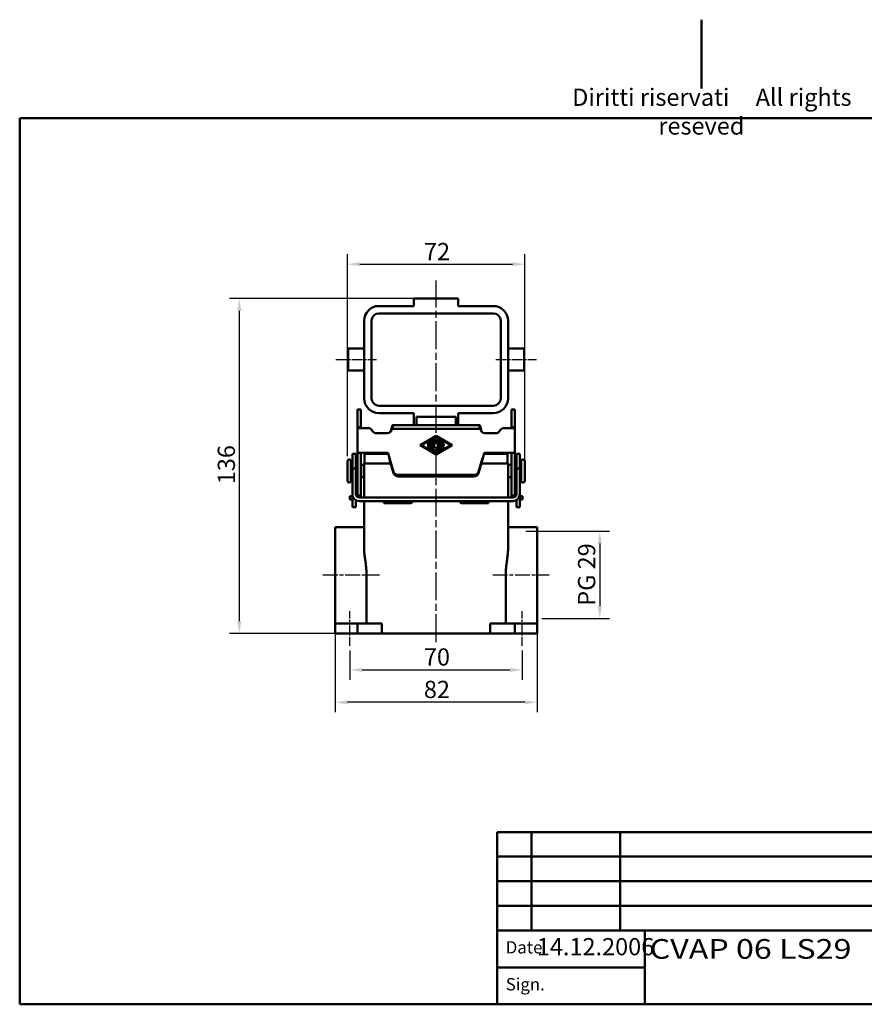
# Model space of a CAD drawing. Extents: x 10 to 287, y 10 to 210.
# Drawn here: x 10 to 182, y 10 to 210 of the extents above; entities that cross this region are included whole.
import ezdxf
from ezdxf.enums import TextEntityAlignment as Align

# ---------------------------------------------------------------- set-up
doc = ezdxf.new("R2010")
doc.units = 0
doc.linetypes.add('CHAIN', pattern=[0.7087, 0.4724, -0.0591, 0.1181, -0.0591])
doc.linetypes.add('DASH_DOT', pattern=[0.37, 0.24, -0.06, 0.01, -0.06])
for name, color, linetype, lineweight in [('Bemaßungen(TC_020513_DIN)', 7, 'Continuous', 25), ('Mittellinie(TC_020513_DIN)', 7, 'DASH_DOT', 25), ('Schraffur', 179, 'Continuous', 9), ('Sichtbare Kanten(TC_020513_DIN)', 7, 'Continuous', 50), ('Skizziergeometrie(ISO)', 7, 'Continuous', 50), ('Symbole(ISO)', 7, 'Continuous', 25)]:
    doc.layers.add(name, color=color, linetype=linetype, lineweight=lineweight)
doc.styles.add('Aktuell-BSI', font='ARIAL.TTF')
doc.styles.add('Kopie von TC 5 mm', font='ARIAL.TTF', dxfattribs={"width": 1.2})
doc.styles.add('TC 2_5 mm', font='ARIAL.TTF', dxfattribs={"width": 0.9})
doc.styles.add('TC 3_5 mm', font='ARIAL.TTF', dxfattribs={"width": 0.8})
doc.styles.add('TC 5 mm', font='ARIAL.TTF', dxfattribs={"width": 0.9})
doc.dimstyles.new('STANDARD-TC_020513_DIN', dxfattribs={"dimtxt": 3.5, "dimasz": 2.5, "dimexe": 2, "dimexo": 1, "dimgap": 0.8, "dimtad": 1, "dimrnd": 1e-08, "dimzin": 12, "dimtxsty": 'Aktuell-BSI', "dimcen": 0.09, "dimdle": 10, "dimclrd": 7, "dimclre": 7, "dimclrt": 7, "dimadec": 0, "dimazin": 3, "dimtfac": 1, "dimtmove": 0, "dimatfit": 3, "dimfxl": 1, "dimtolj": 1, "dimtzin": 0, "dimlwd": 25, "dimlwe": 25, "dimarcsym": 0})

# ---------------------------------------------------------------- blocks, each defined once
blk = doc.blocks.new('Ränder Ilme Rahmen A4 quer')
at = {"layer": 'Skizziergeometrie(ISO)'}
for p, q in [((148.5, 210), (148.5, 196)), ((10, 10), (10, 190)), ((10, 190), (287, 190)), ((10, 10), (287, 10))]:
    blk.add_line(p, q, dxfattribs=at)
at = {"layer": 'Symbole(ISO)', "color": 7, "insert": (148.5, 196), "char_height": 3.5, "attachment_point": 2, "style": 'TC 2_5 mm'}
blk.add_mtext('\\fISOCPEUR|b0|i0;\\H3.5000;    Diritti riservati     All rights reseved', dxfattribs=at)
blk = doc.blocks.new('Schriftfelder Ilme')
at = {"layer": 'Schraffur'}
h = blk.add_hatch(color=7, dxfattribs=at)
edge = h.paths.add_edge_path()
edge.add_line((188.49, 14.02), (186.32, 15.27))
edge.add_line((186.32, 15.27), (186.32, 19.94))
edge.add_arc((185.99, 19.94), 0.333, 0, 180)
edge.add_line((185.66, 19.94), (185.66, 15.27))
edge.add_arc((186.32, 15.27), 0.667, 180, 240.0184)
edge.add_line((185.99, 14.69), (188.16, 13.44))
edge.add_arc((188.32, 13.73), 0.333, 240.0184, 420.0184)
h = blk.add_hatch(color=7, dxfattribs=at)
edge = h.paths.add_edge_path()
edge.add_line((188.66, 18.85), (187.48, 20.89))
edge.add_arc((187.25, 20.75), 0.265, 30, 180)
edge.add_line((186.99, 20.75), (186.99, 15.85))
edge.add_arc((187.32, 15.85), 0.333, 180, 360)
edge.add_line((187.66, 15.85), (187.66, 19.25))
edge.add_line((187.66, 19.25), (188.51, 17.77))
edge.add_arc((188.66, 17.85), 0.167, 210, 330)
edge.add_line((188.8, 17.77), (189.66, 19.25))
edge.add_line((189.66, 19.25), (189.66, 14.29))
edge.add_arc((189.99, 14.29), 0.333, 180, 360)
edge.add_line((190.32, 14.29), (190.32, 20.75))
edge.add_arc((190.06, 20.75), 0.265, 0, 150)
edge.add_line((189.83, 20.89), (188.66, 18.85))
h = blk.add_hatch(color=7, dxfattribs=at)
edge = h.paths.add_edge_path()
edge.add_arc((192.69, 15.85), 0.333, 299.9816, 479.9816)
edge.add_line((192.52, 16.14), (191.66, 15.63))
edge.add_line((191.66, 15.63), (191.66, 17.17))
edge.add_line((191.66, 17.17), (192.69, 17.17))
edge.add_arc((192.69, 17.5), 0.333, 270, 450)
edge.add_line((192.69, 17.83), (191.66, 17.83))
edge.add_line((191.66, 17.83), (191.66, 19.37))
edge.add_line((191.66, 19.37), (192.52, 18.87))
edge.add_arc((192.69, 19.15), 0.333, 240.0184, 420.0184)
edge.add_line((192.86, 19.44), (191.49, 20.23))
edge.add_arc((191.32, 19.94), 0.333, 60.0184, 180)
edge.add_line((190.99, 19.94), (190.99, 15.06))
edge.add_arc((191.32, 15.06), 0.333, 180, 299.9816)
edge.add_line((191.49, 14.77), (192.86, 15.56))
h = blk.add_hatch(color=7, dxfattribs=at)
edge = h.paths.add_edge_path()
edge.add_arc((184.66, 19.15), 0.333, 0, 180)
edge.add_line((184.32, 19.15), (184.32, 15.85))
edge.add_arc((184.66, 15.85), 0.333, 180, 360)
edge.add_line((184.99, 15.85), (184.99, 19.15))
for p, q in [((186.99, 20.75), (186.99, 15.85)), ((188.66, 18.85), (187.48, 20.89)), ((189.83, 20.89), (188.66, 18.85)), ((190.32, 14.29), (190.32, 20.75)), ((191.49, 20.23, 10), (192.86, 19.44, 10)), ((184.32, 15.85, 10), (184.32, 19.15, 10)), ((184.99, 19.15, 10), (184.99, 15.85, 10)), ((185.66, 19.94), (185.66, 15.27)), ((186.32, 15.27), (186.32, 19.94)), ((187.66, 19.25), (188.51, 17.77)), ((187.66, 15.85), (187.66, 19.25)), ((188.8, 17.77), (189.66, 19.25)), ((189.66, 19.25), (189.66, 14.29)), ((190.99, 15.06, 10), (190.99, 19.94, 10)), ((191.66, 19.37, 10), (191.66, 17.83, 10)), ((192.52, 18.87, 10), (191.66, 19.37, 10)), ((191.66, 17.83, 10), (192.69, 17.83, 10)), ((191.66, 17.17, 10), (191.66, 15.63, 10)), ((192.69, 17.17, 10), (191.66, 17.17, 10)), ((191.66, 15.63, 10), (192.52, 16.14, 10)), ((185.99, 14.69), (188.16, 13.44)), ((188.49, 14.02), (186.32, 15.27)), ((192.86, 15.56, 10), (191.49, 14.77, 10))]:
    blk.add_line(p, q)
for centre, radius, start, end in [((185.99, 19.94), 0.333, 0, 180), ((187.25, 20.75), 0.265, 30, 180), ((190.06, 20.75), 0.265, 0, 150), ((191.32, 19.94, 10), 0.333, 60.0184, 180), ((184.66, 19.15, 10), 0.333, 0, 180), ((192.69, 19.15, 10), 0.333, 240.0184, 60.0184), ((188.66, 17.85), 0.167, 210, 330), ((192.69, 15.85, 10), 0.333, 299.9816, 119.9816), ((192.69, 17.5, 10), 0.333, 270, 90), ((184.66, 15.85, 10), 0.333, 180, 0), ((186.32, 15.27), 0.667, 180, 240.0184), ((187.32, 15.85), 0.333, 180, 0), ((188.32, 13.73), 0.333, 240.0184, 60.0184), ((189.99, 14.29), 0.333, 180, 0), ((191.32, 15.06, 10), 0.333, 180, 299.9816)]:
    blk.add_arc(centre, radius, start, end)
at = {"layer": 'Skizziergeometrie(ISO)'}
for p, q in [((19.98, 45), (199.98, 45)), ((19.98, 45), (19.98, 10)), ((26.98, 45), (26.98, 25)), ((44.98, 45), (44.98, 25)), ((19.98, 40), (199.98, 40)), ((19.98, 35), (199.98, 35)), ((19.98, 30), (199.98, 30)), ((19.98, 25), (199.98, 25)), ((49.98, 10), (49.98, 25)), ((159.98, 25), (159.98, 10)), ((177.33, 25), (177.33, 10)), ((180.24, 17.65), (188.66, 22.5)), ((188.66, 22.5), (197.07, 17.65)), ((186.99, 15.85), (186.99, 20.75)), ((187.48, 20.89), (188.66, 18.85)), ((189.83, 20.89), (188.66, 18.85)), ((190.32, 14.29), (190.32, 20.75)), ((191.49, 20.23), (192.86, 19.44)), ((184.32, 15.85), (184.32, 19.15)), ((184.99, 19.15), (184.99, 15.85)), ((185.66, 15.27), (185.66, 19.94)), ((186.32, 19.94), (186.32, 15.27)), ((187.66, 19.25), (187.66, 15.85)), ((188.51, 17.77), (187.66, 19.25)), ((189.66, 19.25), (188.8, 17.77)), ((189.66, 14.29), (189.66, 19.25)), ((190.99, 15.06), (190.99, 19.94)), ((191.66, 19.37), (191.66, 17.83)), ((192.52, 18.87), (191.66, 19.37)), ((19.98, 17.5), (49.98, 17.5)), ((188.66, 12.5), (180.24, 17.36)), ((197.07, 17.36), (188.66, 12.5)), ((191.66, 17.83), (192.69, 17.83)), ((191.66, 17.17), (191.66, 15.63)), ((192.69, 17.17), (191.66, 17.17)), ((191.66, 15.63), (192.52, 16.14)), ((188.16, 13.44), (185.99, 14.69)), ((186.32, 15.27), (188.49, 14.02)), ((192.86, 15.56), (191.49, 14.77))]:
    blk.add_line(p, q, dxfattribs=at)
for centre, radius, start, end in [((185.99, 19.94), 0.333, 0, 180), ((187.25, 20.75), 0.265, 30, 180), ((190.06, 20.75), 0.265, 0, 150), ((191.32, 19.94), 0.333, 60.0184, 180), ((184.66, 19.15), 0.333, 0, 180), ((192.69, 19.15), 0.333, 240.0184, 60.0184), ((180.32, 17.5), 0.167, 119.9816, 240.0184), ((188.66, 17.85), 0.167, 210, 330), ((192.69, 15.85), 0.333, 299.9816, 119.9816), ((192.69, 17.5), 0.333, 270, 90), ((196.99, 17.5), 0.167, 299.9816, 60.0184), ((184.66, 15.85), 0.333, 180, 0), ((186.32, 15.27), 0.667, 180, 240.0184), ((187.32, 15.85), 0.333, 180, 0), ((188.32, 13.73), 0.333, 240.0184, 60.0184), ((189.99, 14.29), 0.333, 180, 0), ((191.32, 15.06), 0.333, 180, 299.9816)]:
    blk.add_arc(centre, radius, start, end, dxfattribs=at)
at = {"layer": 'Symbole(ISO)', "color": 7}
for s, insert, char_height, width, attachment_point, style in [('Scale', (168.66, 22.5), 2.5, 17.3406, 5, 'TC 2_5 mm'), (' Date', (20.98, 21.25), 2.5, 8.9975, 4, 'TC 2_5 mm'), ('14.12.2006', (39.98, 21.25), 3.5, 20.9533, 5, 'TC 3_5 mm'), (' Sign.', (20.98, 13.75), 2.5, 8.971, 4, 'TC 2_5 mm')]:
    blk.add_mtext(s, dxfattribs=dict(at, insert=insert, char_height=char_height, width=width, attachment_point=attachment_point, style=style))
at = {"layer": 'Symbole(ISO)', "color": 7, "style": 'Kopie von TC 5 mm', "width": 1.2}
blk.add_attdef('BAUTEILNUMMER', text='', height=4, dxfattribs=at).set_placement((50.98, 21.25), align=Align.MIDDLE_LEFT)
at = {"layer": 'Symbole(ISO)', "color": 7, "style": 'TC 5 mm', "width": 0.9}
blk.add_attdef('FirstViewScale', text='', height=5, dxfattribs=at).set_placement((168.66, 15), align=Align.MIDDLE_CENTER)
blk = doc.blocks.new('*D11')
at = {"layer": 'Bemaßungen(TC_020513_DIN)', "color": 7, "linetype": 'Continuous', "lineweight": 25}
for p, q in [((112.86, 106.08), (129.86, 106.08)), ((127.86, 103.58), (127.86, 90.84)), ((116.11, 88.34), (129.86, 88.34))]:
    blk.add_line(p, q, dxfattribs=at)
at = {"layer": 'Bemaßungen(TC_020513_DIN)', "color": 7, "linetype": 'Continuous'}
for points in [[(127.45, 103.58), (128.28, 103.58), (127.86, 106.08)], [(127.45, 90.84), (128.28, 90.84), (127.86, 88.34)]]:
    blk.add_solid(points, dxfattribs=at)
at = {"layer": 'Defpoints', "color": 0, "linetype": 'Continuous'}
for p in [(111.86, 106.08), (115.11, 88.34), (127.86, 88.34)]:
    blk.add_point(p, dxfattribs=at)
at = {"layer": 'Bemaßungen(TC_020513_DIN)', "color": 7, "linetype": 'Continuous', "lineweight": 25, "insert": (123.44, 89.89), "char_height": 3.5, "attachment_point": 1, "rotation": 90, "style": 'Aktuell-BSI'}
blk.add_mtext('\\A1; PG 29', dxfattribs=at)
blk = doc.blocks.new('*D12')
at = {"layer": 'Bemaßungen(TC_020513_DIN)', "color": 7, "linetype": 'Continuous', "lineweight": 25}
for p, q in [((77.11, 81.84), (77.11, 75.93)), ((112.11, 81.84), (112.11, 75.93)), ((79.61, 77.93), (109.61, 77.93))]:
    blk.add_line(p, q, dxfattribs=at)
at = {"layer": 'Bemaßungen(TC_020513_DIN)', "color": 7, "linetype": 'Continuous'}
for points in [[(79.61, 78.35), (79.61, 77.52), (77.11, 77.93)], [(109.61, 78.35), (109.61, 77.52), (112.11, 77.93)]]:
    blk.add_solid(points, dxfattribs=at)
at = {"layer": 'Defpoints', "color": 0, "linetype": 'Continuous'}
for p in [(77.11, 82.84), (112.11, 82.84), (112.11, 77.93)]:
    blk.add_point(p, dxfattribs=at)
at = {"layer": 'Bemaßungen(TC_020513_DIN)', "color": 7, "linetype": 'Continuous', "lineweight": 25, "insert": (92.13, 82.31), "char_height": 3.5, "attachment_point": 1, "style": 'Aktuell-BSI'}
blk.add_mtext('\\A1;70', dxfattribs=at)
blk = doc.blocks.new('*D13')
at = {"layer": 'Bemaßungen(TC_020513_DIN)', "color": 7, "linetype": 'Continuous', "lineweight": 25}
for p, q in [((74.11, 86.34), (74.11, 69.34)), ((115.11, 86.34), (115.11, 69.34)), ((112.61, 71.34), (76.61, 71.34))]:
    blk.add_line(p, q, dxfattribs=at)
at = {"layer": 'Bemaßungen(TC_020513_DIN)', "color": 7, "linetype": 'Continuous'}
for points in [[(76.61, 71.75), (76.61, 70.92), (74.11, 71.34)], [(112.61, 71.75), (112.61, 70.92), (115.11, 71.34)]]:
    blk.add_solid(points, dxfattribs=at)
at = {"layer": 'Defpoints', "color": 0, "linetype": 'Continuous'}
for p in [(74.11, 87.34), (115.11, 87.34), (74.11, 71.34)]:
    blk.add_point(p, dxfattribs=at)
at = {"layer": 'Bemaßungen(TC_020513_DIN)', "color": 7, "linetype": 'Continuous', "lineweight": 25, "insert": (92.12, 75.71), "char_height": 3.5, "attachment_point": 1, "style": 'Aktuell-BSI'}
blk.add_mtext('\\A1;82', dxfattribs=at)
blk = doc.blocks.new('*D19')
at = {"layer": 'Bemaßungen(TC_020513_DIN)', "color": 7, "linetype": 'Continuous', "lineweight": 25}
for p, q in [((93.61, 153.34), (52.61, 153.34)), ((54.61, 150.84), (54.61, 87.84)), ((93.61, 85.34), (52.61, 85.34))]:
    blk.add_line(p, q, dxfattribs=at)
at = {"layer": 'Bemaßungen(TC_020513_DIN)', "color": 7, "linetype": 'Continuous'}
for points in [[(54.2, 150.84), (55.03, 150.84), (54.61, 153.34)], [(54.2, 87.84), (55.03, 87.84), (54.61, 85.34)]]:
    blk.add_solid(points, dxfattribs=at)
at = {"layer": 'Defpoints', "color": 0, "linetype": 'Continuous'}
for p in [(94.61, 153.34), (54.61, 85.34), (94.61, 85.34)]:
    blk.add_point(p, dxfattribs=at)
at = {"layer": 'Bemaßungen(TC_020513_DIN)', "color": 7, "linetype": 'Continuous', "lineweight": 25, "insert": (50.24, 115.64), "char_height": 3.5, "attachment_point": 1, "rotation": 90, "style": 'Aktuell-BSI'}
blk.add_mtext('\\A1;136', dxfattribs=at)
blk = doc.blocks.new('*D20')
at = {"layer": 'Bemaßungen(TC_020513_DIN)', "color": 7, "linetype": 'Continuous', "lineweight": 25}
for p, q in [((76.61, 121.34), (76.61, 162.34)), ((112.61, 119.34), (112.61, 162.34)), ((79.11, 160.34), (110.11, 160.34))]:
    blk.add_line(p, q, dxfattribs=at)
at = {"layer": 'Bemaßungen(TC_020513_DIN)', "color": 7, "linetype": 'Continuous'}
for points in [[(79.11, 160.75), (79.11, 159.92), (76.61, 160.34)], [(110.11, 160.75), (110.11, 159.92), (112.61, 160.34)]]:
    blk.add_solid(points, dxfattribs=at)
at = {"layer": 'Defpoints', "color": 0, "linetype": 'Continuous'}
for p in [(112.61, 160.34), (76.61, 120.34), (112.61, 118.34)]:
    blk.add_point(p, dxfattribs=at)
at = {"layer": 'Bemaßungen(TC_020513_DIN)', "color": 7, "linetype": 'Continuous', "lineweight": 25, "insert": (92.14, 164.65), "char_height": 3.5, "attachment_point": 1, "style": 'Aktuell-BSI'}
blk.add_mtext('\\A1;72', dxfattribs=at)

msp = doc.modelspace()

# ---------------------------------------------------------------- linework, layer by layer
at = {"layer": 'Mittellinie(TC_020513_DIN)', "linetype": 'CHAIN', "ltscale": 11.993792}
msp.add_line((94.6128, 83.5672), (94.6128, 157.0127), dxfattribs=at)
at = {"layer": 'Mittellinie(TC_020513_DIN)', "linetype": 'CHAIN', "ltscale": 4.582984}
for p, q in [((74.2378, 140.9627), (82.4878, 140.9627)), ((106.7378, 140.9627), (114.9878, 140.9627))]:
    msp.add_line(p, q, dxfattribs=at)
at = {"layer": 'Mittellinie(TC_020513_DIN)', "linetype": 'CHAIN', "ltscale": 6.388441}
for p, q in [((71.6128, 97.2077), (83.1128, 97.2077)), ((106.1128, 97.2077), (117.6128, 97.2077))]:
    msp.add_line(p, q, dxfattribs=at)
at = {"layer": 'Mittellinie(TC_020513_DIN)', "linetype": 'CHAIN', "ltscale": 3.888577}
for p, q in [((77.1128, 82.8377), (77.1128, 89.8377)), ((112.1128, 82.8377), (112.1128, 89.8377))]:
    msp.add_line(p, q, dxfattribs=at)
at = {"layer": 'Sichtbare Kanten(TC_020513_DIN)'}
for p, q in [((99.1128, 153.3377), (90.1128, 153.3377)), ((90.1128, 153.3377), (90.1128, 151.8377)), ((99.1128, 151.8377), (99.1128, 153.3377)), ((82.9878, 151.8377), (90.1128, 151.8377)), ((82.9878, 150.3377), (106.2378, 150.3377)), ((99.1128, 151.8377), (106.2378, 151.8377)), ((79.9878, 133.0877), (79.9878, 148.8377)), ((81.4878, 133.0877), (81.4878, 148.8377)), ((107.7378, 148.8377), (107.7378, 133.0877)), ((109.2378, 148.8377), (109.2378, 133.0877)), ((76.7378, 138.7127), (76.7378, 143.2127)), ((76.7378, 143.2127), (79.9878, 143.2127)), ((109.2378, 143.2127), (112.4878, 143.2127)), ((112.4878, 138.7127), (112.4878, 143.2127)), ((76.7378, 138.7127), (79.9878, 138.7127)), ((109.2378, 138.7127), (112.4878, 138.7127)), ((78.6128, 128.2594), (78.6128, 130.8377)), ((78.6128, 130.8377), (79.3128, 130.8377)), ((79.3128, 130.8377), (79.3128, 128.2594)), ((106.2378, 131.5877), (82.9878, 131.5877)), ((90.1128, 130.0877), (82.9878, 130.0877)), ((90.1128, 130.0877), (90.1128, 127.6265)), ((106.2378, 130.0877), (99.1128, 130.0877)), ((99.1128, 127.6265), (99.1128, 130.0877)), ((109.9128, 130.8377), (109.9128, 128.2594)), ((110.6128, 130.8377), (109.9128, 130.8377)), ((110.6128, 128.2594), (110.6128, 130.8377)), ((78.6128, 128.2594), (78.6128, 127.2358)), ((79.3128, 127.2358), (79.3128, 128.2594)), ((90.6128, 129.3377), (98.6128, 129.3377)), ((90.6128, 127.6265), (90.6128, 129.3377)), ((98.6128, 129.3377), (98.6128, 127.6265)), ((109.9128, 127.2358), (109.9128, 128.2594)), ((110.6128, 128.2594), (110.6128, 127.2358)), ((78.6128, 122.0182), (78.6128, 127.2358)), ((78.6128, 127.2358), (79.0048, 127.2358)), ((78.8282, 127.0182), (80.0128, 127.0182)), ((79.0048, 127.2358), (79.3128, 127.2358)), ((80.0128, 127.0182), (80.9961, 127.0182)), ((81.3791, 126.8396), (81.9185, 126.1968)), ((82.3015, 126.0182), (84.7461, 126.0182)), ((86.4627, 127.6265), (85.8017, 127.6265)), ((85.8017, 127.6265), (85.8017, 127.2345)), ((85.8017, 127.2345), (85.8017, 126.9265)), ((85.8017, 126.9265), (86.4627, 126.9265)), ((86.4627, 127.6265), (87.4287, 127.6265)), ((87.4287, 126.9265), (86.4627, 126.9265)), ((101.7969, 127.6265), (87.4287, 127.6265)), ((101.7969, 126.9265), (87.4287, 126.9265)), ((102.7628, 127.6265), (101.7969, 127.6265)), ((101.7969, 126.9265), (102.7628, 126.9265)), ((102.7628, 127.6265), (103.4239, 127.6265)), ((103.4239, 126.9265), (102.7628, 126.9265)), ((103.4239, 127.2345), (103.4239, 127.6265)), ((103.4239, 126.9265), (103.4239, 127.2345)), ((106.924, 126.0182), (104.4795, 126.0182)), ((107.8464, 126.8396), (107.3071, 126.1968)), ((109.2128, 127.0182), (108.2295, 127.0182)), ((109.2128, 127.0182), (110.3973, 127.0182)), ((109.9128, 127.2358), (110.2208, 127.2358)), ((110.2208, 127.2358), (110.6128, 127.2358)), ((110.6128, 127.2358), (110.6128, 122.0182)), ((91.3628, 123.5877), (94.6128, 125.4627)), ((94.6128, 125.3184), (91.6129, 123.5877)), ((92.9628, 123.0254), (92.9628, 124.1499)), ((93.2128, 124.1499), (93.2128, 123.0254)), ((93.4628, 122.737), (93.4628, 124.4384)), ((93.7128, 124.4384), (93.7128, 122.8091)), ((93.9878, 123.0254), (93.9878, 124.7413)), ((94.214, 124.8146), (94.6128, 124.2639)), ((94.2378, 124.3555), (94.2378, 123.0254)), ((94.6128, 123.8377), (94.2378, 124.3555)), ((94.6128, 125.4627), (97.8628, 123.5877)), ((97.6126, 123.5877), (94.6128, 125.3184)), ((94.6128, 124.2639), (95.0115, 124.8146)), ((94.9878, 124.3555), (94.6128, 123.8377)), ((94.9878, 122.4341), (94.9878, 124.3555)), ((95.2378, 124.7413), (95.2378, 122.4341)), ((95.4878, 122.7225), (95.4878, 124.4528)), ((95.6752, 124.5611), (96.1752, 124.2726)), ((95.7378, 124.2364), (95.7378, 123.7127)), ((96.0503, 124.0561), (95.7378, 124.2364)), ((78.6128, 122.0182), (78.6128, 120.0338)), ((80.0128, 122.0182), (78.6128, 122.0182)), ((79.3128, 120.0338), (79.3128, 122.0182)), ((84.7461, 122.0182), (80.0128, 122.0182)), ((94.6128, 121.7127), (91.3628, 123.5877)), ((91.6129, 123.5877), (94.6128, 121.857)), ((94.5503, 122.0373), (93.5253, 122.6287)), ((93.7128, 122.8091), (94.6752, 122.2539)), ((97.8628, 123.5877), (94.6128, 121.7127)), ((94.6128, 121.857), (97.6126, 123.5877)), ((96.1752, 122.9027), (95.6752, 122.6143)), ((95.7378, 123.7127), (96.1128, 123.7127)), ((96.1128, 123.4627), (95.7378, 123.4627)), ((95.7378, 123.4627), (95.7378, 122.939)), ((95.7378, 122.939), (96.0503, 123.1193)), ((104.4795, 122.0182), (109.2128, 122.0182)), ((110.6128, 122.0182), (109.2128, 122.0182)), ((109.9128, 120.0338), (109.9128, 122.0182)), ((110.6128, 122.0182), (110.6128, 120.0338)), ((76.6128, 116.3377), (76.6128, 120.3377)), ((77.3128, 116.3377), (77.3128, 120.3377)), ((77.6128, 121.8377), (77.6128, 121.4837)), ((77.6128, 121.8377), (78.3128, 121.8377)), ((77.6128, 121.4837), (77.6128, 118.9269)), ((78.3128, 121.8377), (78.3128, 121.4837)), ((78.3128, 121.4837), (78.3128, 118.9269)), ((78.6128, 120.0338), (78.6128, 119.8595)), ((79.3128, 119.8595), (79.3128, 120.0338)), ((82.9878, 121.8377), (80.0878, 121.8377)), ((80.0878, 121.8377), (80.0878, 119.8377)), ((82.9878, 121.8377), (84.8904, 121.8377)), ((85.051, 121.2381), (84.8668, 121.9255)), ((85.9832, 118.1881), (85.1689, 120.9422)), ((85.1689, 120.9422), (85.1689, 120.8121)), ((85.1689, 120.8121), (85.1689, 120.6464)), ((85.1689, 120.6464), (85.9832, 117.8922)), ((103.2424, 118.1881), (104.0567, 120.9422)), ((104.0567, 120.6464), (103.2424, 117.8922)), ((104.0567, 120.8121), (104.0567, 120.9422)), ((104.0567, 120.6464), (104.0567, 120.8121)), ((104.1745, 121.2381), (104.3587, 121.9255)), ((104.3352, 121.8377), (106.2378, 121.8377)), ((109.1378, 121.8377), (106.2378, 121.8377)), ((109.1378, 121.8377), (109.1378, 119.8377)), ((109.9128, 119.8595), (109.9128, 120.0338)), ((110.6128, 120.0338), (110.6128, 119.8595)), ((110.9128, 121.8377), (110.9128, 121.4837)), ((110.9128, 121.8377), (111.6128, 121.8377)), ((110.9128, 121.4837), (110.9128, 118.9269)), ((111.6128, 121.8377), (111.6128, 121.4837)), ((111.6128, 121.4837), (111.6128, 118.9269)), ((111.9128, 116.3377), (111.9128, 120.3377)), ((112.6128, 116.3377), (112.6128, 120.3377)), ((77.3128, 119.5877), (77.6128, 119.5877)), ((77.6128, 118.8377), (77.6128, 118.9269)), ((77.6128, 118.8377), (78.3128, 118.8377)), ((77.6128, 118.8377), (77.6128, 114.8377)), ((78.3128, 119.5877), (78.6128, 119.5877)), ((78.3128, 118.8377), (78.3128, 118.9269)), ((78.3128, 118.8377), (78.3128, 114.8377)), ((78.6128, 119.8595), (78.6128, 117.4455)), ((79.3128, 117.4455), (79.3128, 119.8595)), ((79.3128, 119.5877), (79.9428, 119.5877)), ((79.9428, 117.0877), (79.9428, 119.5877)), ((79.9428, 119.0877), (79.9878, 119.0877)), ((79.9878, 119.8377), (82.9878, 119.8377)), ((79.9878, 112.9294), (79.9878, 119.8377)), ((85.408, 119.8377), (82.9878, 119.8377)), ((106.2378, 119.8377), (103.8176, 119.8377)), ((106.2378, 119.8377), (109.2378, 119.8377)), ((109.2378, 112.9294), (109.2378, 119.8377)), ((109.2378, 119.0877), (109.2828, 119.0877)), ((109.2828, 117.0877), (109.2828, 119.5877)), ((109.2828, 119.5877), (109.9128, 119.5877)), ((109.9128, 117.4455), (109.9128, 119.8595)), ((110.6128, 119.8595), (110.6128, 117.4455)), ((110.6128, 119.5877), (110.9128, 119.5877)), ((110.9128, 118.8377), (110.9128, 118.9269)), ((111.6128, 118.8377), (110.9128, 118.8377)), ((110.9128, 118.8377), (110.9128, 114.8377)), ((111.6128, 119.5877), (111.9128, 119.5877)), ((111.6128, 118.8377), (111.6128, 118.9269)), ((111.6128, 118.8377), (111.6128, 114.8377)), ((77.3128, 117.0877), (77.6128, 117.0877)), ((78.3128, 117.0877), (78.6128, 117.0877)), ((78.6128, 113.3377), (78.6128, 117.4455)), ((79.3128, 117.4455), (79.3128, 113.3377)), ((79.3128, 117.0877), (79.9428, 117.0877)), ((79.9428, 117.5877), (79.9878, 117.5877)), ((86.9491, 117.5163), (102.2765, 117.5163)), ((102.2765, 117.2205), (86.9491, 117.2205)), ((109.2378, 117.5877), (109.2828, 117.5877)), ((109.2828, 117.0877), (109.9128, 117.0877)), ((109.9128, 117.4455), (109.9128, 113.3377)), ((110.6128, 113.3377), (110.6128, 117.4455)), ((110.6128, 117.0877), (110.9128, 117.0877)), ((111.6128, 117.0877), (111.9128, 117.0877)), ((77.6128, 113.6294), (77.6128, 114.8377)), ((78.3128, 113.6294), (78.3128, 114.8377)), ((110.9128, 113.6294), (110.9128, 114.8377)), ((111.6128, 113.6294), (111.6128, 114.8377)), ((77.0939, 113.2188), (77.3439, 113.2188)), ((77.0939, 113.2188), (77.0939, 112.5188)), ((77.3439, 112.5188), (77.0939, 112.5188)), ((77.6128, 113.2188), (77.3439, 113.2188)), ((77.3439, 112.5188), (77.6128, 112.5188)), ((77.6128, 113.6294), (77.6128, 110.9707)), ((78.3128, 112.4169), (78.3128, 110.9707)), ((78.5628, 113.2188), (78.4458, 113.2188)), ((78.6128, 113.3377), (78.6128, 113.2688)), ((78.6128, 113.3377), (79.3128, 113.3377)), ((80.9711, 112.9294), (79.0128, 112.9294)), ((80.9711, 112.2294), (79.0128, 112.2294)), ((79.3128, 113.2688), (79.3128, 113.3377)), ((79.9878, 102.5881), (79.9878, 112.2294)), ((81.3669, 112.9294), (80.9711, 112.9294)), ((81.3669, 112.2294), (80.9711, 112.2294)), ((81.3669, 112.9294), (84.533, 112.9294)), ((81.3669, 112.2294), (84.533, 112.2294)), ((83.9711, 112.2294), (83.9711, 112.1794)), ((83.9711, 112.1794), (83.9711, 111.7605)), ((104.6925, 112.9294), (84.533, 112.9294)), ((104.6925, 112.2294), (84.533, 112.2294)), ((89.7211, 112.1794), (89.7211, 112.2193)), ((89.7211, 112.0105), (89.7211, 112.1794)), ((99.5045, 112.2193), (99.5045, 112.1794)), ((99.5045, 112.0105), (99.5045, 112.1794)), ((107.8587, 112.9294), (104.6925, 112.9294)), ((107.8587, 112.2294), (104.6925, 112.2294)), ((105.2545, 112.1794), (105.2545, 112.2294)), ((105.2545, 112.1794), (105.2545, 111.7605)), ((107.8587, 112.9294), (108.2545, 112.9294)), ((107.8587, 112.2294), (108.2545, 112.2294)), ((108.2545, 112.9294), (110.2128, 112.9294)), ((108.2545, 112.2294), (110.2128, 112.2294)), ((109.2378, 102.5881), (109.2378, 112.2294)), ((109.9128, 113.2688), (109.9128, 113.3377)), ((110.6128, 113.3377), (109.9128, 113.3377)), ((110.6128, 113.3377), (110.6128, 113.2688)), ((110.6628, 113.2188), (110.7798, 113.2188)), ((110.9128, 112.4169), (110.9128, 110.9707)), ((111.6128, 113.6294), (111.6128, 110.9707)), ((111.6128, 113.2188), (111.8816, 113.2188)), ((111.8816, 112.5188), (111.6128, 112.5188)), ((112.1316, 113.2188), (111.8816, 113.2188)), ((111.8816, 112.5188), (112.1316, 112.5188)), ((112.1316, 113.2188), (112.1316, 112.5188)), ((77.6128, 110.9707), (78.3128, 110.9707)), ((83.9711, 111.7605), (89.4711, 111.7605)), ((105.2545, 111.7605), (99.7545, 111.7605)), ((110.9128, 110.9707), (111.6128, 110.9707)), ((74.1128, 97.2077), (74.1128, 106.9527)), ((79.9878, 106.9527), (74.1128, 106.9527)), ((115.1128, 106.9527), (109.2378, 106.9527)), ((115.1128, 97.2077), (115.1128, 106.9527)), ((74.1128, 97.2077), (74.1128, 87.3377)), ((80.4628, 97.2077), (80.4628, 87.3377)), ((108.7628, 87.3377), (108.7628, 97.2077)), ((115.1128, 97.2077), (115.1128, 87.3377)), ((74.1128, 85.3377), (74.1128, 87.3377)), ((78.6128, 87.3377), (74.1128, 87.3377)), ((78.6128, 85.3377), (78.6128, 87.3377)), ((83.6128, 87.3377), (78.6128, 87.3377)), ((83.6128, 85.3377), (83.6128, 87.3377)), ((105.6128, 85.3377), (105.6128, 87.3377)), ((110.6128, 87.3377), (105.6128, 87.3377)), ((110.6128, 85.3377), (110.6128, 87.3377)), ((115.1128, 87.3377), (110.6128, 87.3377)), ((115.1128, 85.3377), (115.1128, 87.3377)), ((78.6128, 85.3377), (74.1128, 85.3377)), ((83.6128, 85.3377), (78.6128, 85.3377)), ((105.6128, 85.3377), (83.6128, 85.3377)), ((110.6128, 85.3377), (105.6128, 85.3377)), ((115.1128, 85.3377), (110.6128, 85.3377))]:
    msp.add_line(p, q, dxfattribs=at)
at = {"layer": 'Sichtbare Kanten(TC_020513_DIN)', "flags": 128}
for points in [[(78.6338, 127.1287), (78.6321, 127.1331), (78.6304, 127.1376), (78.6289, 127.1421), (78.6274, 127.1465), (78.626, 127.151), (78.6246, 127.1554), (78.6233, 127.1599), (78.6221, 127.1644), (78.621, 127.1688), (78.6199, 127.1733), (78.6189, 127.1778), (78.618, 127.1822), (78.6172, 127.1867), (78.6164, 127.1912), (78.6157, 127.1956), (78.6151, 127.2001), (78.6146, 127.2046), (78.6141, 127.209), (78.6137, 127.2135), (78.6134, 127.2179), (78.6131, 127.2224), (78.6129, 127.2269), (78.6128, 127.2313), (78.6128, 127.2358)], [(78.8282, 127.0182), (78.8135, 127.0184), (78.7993, 127.0192), (78.7856, 127.0206), (78.7724, 127.0225), (78.7597, 127.0249), (78.7476, 127.0279), (78.7359, 127.0315), (78.7248, 127.0356), (78.7142, 127.0402), (78.7042, 127.0454), (78.6949, 127.0511), (78.6864, 127.057), (78.6787, 127.0633), (78.6717, 127.0696), (78.6655, 127.0761), (78.6599, 127.0827), (78.6549, 127.0892), (78.6505, 127.0956), (78.6466, 127.1019), (78.6432, 127.108), (78.6403, 127.1138), (78.6377, 127.1192), (78.6356, 127.1242), (78.6338, 127.1287)], [(79.3128, 127.2358), (79.3128, 127.2313), (79.3128, 127.2269), (79.3129, 127.2224), (79.3131, 127.2179), (79.3132, 127.2135), (79.3134, 127.209), (79.3137, 127.2046), (79.3139, 127.2001), (79.3143, 127.1956), (79.3146, 127.1912), (79.315, 127.1867), (79.3154, 127.1822), (79.3159, 127.1778), (79.3164, 127.1733), (79.3169, 127.1688), (79.3175, 127.1644), (79.3181, 127.1599), (79.3187, 127.1554), (79.3194, 127.151), (79.3201, 127.1465), (79.3208, 127.1421), (79.3216, 127.1376), (79.3224, 127.1331), (79.3233, 127.1287)], [(79.3233, 127.1287), (79.3242, 127.1241), (79.3253, 127.1191), (79.3265, 127.1138), (79.3279, 127.1081), (79.3296, 127.1021), (79.3315, 127.0959), (79.3336, 127.0896), (79.3361, 127.0832), (79.3388, 127.0768), (79.3418, 127.0704), (79.3452, 127.0641), (79.349, 127.058), (79.3531, 127.0521), (79.3576, 127.0464), (79.3625, 127.0412), (79.3677, 127.0365), (79.3732, 127.0322), (79.3791, 127.0286), (79.3852, 127.0254), (79.3917, 127.0228), (79.3985, 127.0208), (79.4056, 127.0193), (79.4129, 127.0185), (79.4205, 127.0182)], [(85.2648, 126.2265), (85.2699, 126.2334), (85.2757, 126.2413), (85.2821, 126.2503), (85.289, 126.2603), (85.2964, 126.2713), (85.3042, 126.2833), (85.3125, 126.2963), (85.3211, 126.3103), (85.3299, 126.3252), (85.339, 126.3411), (85.3482, 126.3579), (85.3576, 126.3756), (85.367, 126.3943), (85.3764, 126.4138), (85.3858, 126.4342), (85.395, 126.4555), (85.4043, 126.4782), (85.414, 126.5031), (85.4239, 126.5303), (85.4338, 126.5597), (85.4435, 126.5914), (85.453, 126.6253), (85.4621, 126.6614), (85.4705, 126.6997)], [(85.4705, 126.4631), (85.4676, 126.4562), (85.4641, 126.4483), (85.4601, 126.4397), (85.4554, 126.4302), (85.4499, 126.4201), (85.4437, 126.4092), (85.4367, 126.3977), (85.4289, 126.3857), (85.4201, 126.3731), (85.4104, 126.36), (85.3996, 126.3465), (85.388, 126.3329), (85.3762, 126.3199), (85.3644, 126.3077), (85.3526, 126.2962), (85.3409, 126.2855), (85.3295, 126.2754), (85.3185, 126.2662), (85.3079, 126.2577), (85.2978, 126.2499), (85.2884, 126.2429), (85.2797, 126.2366), (85.2718, 126.2312), (85.2648, 126.2265)], [(85.4705, 126.6997), (85.4844, 126.7665), (85.4981, 126.8317), (85.5119, 126.8952), (85.5257, 126.957), (85.5394, 127.0169), (85.5532, 127.0748), (85.567, 127.1305), (85.5808, 127.184), (85.5946, 127.235), (85.6084, 127.2832), (85.6222, 127.3286), (85.636, 127.3712), (85.6497, 127.4107), (85.6635, 127.4473), (85.6773, 127.4807), (85.6911, 127.5109), (85.7049, 127.5377), (85.7188, 127.561), (85.7326, 127.5809), (85.7464, 127.5973), (85.7602, 127.61), (85.774, 127.6192), (85.7878, 127.6247), (85.8017, 127.6265)], [(85.8017, 126.9265), (85.7878, 126.9256), (85.774, 126.9228), (85.7603, 126.9183), (85.7465, 126.9119), (85.7327, 126.9038), (85.7189, 126.8939), (85.7051, 126.8823), (85.6913, 126.8689), (85.6775, 126.8538), (85.6637, 126.8371), (85.6499, 126.8188), (85.6361, 126.7991), (85.6223, 126.7778), (85.6086, 126.7551), (85.5948, 126.731), (85.581, 126.7055), (85.5671, 126.6787), (85.5533, 126.6508), (85.5395, 126.6219), (85.5257, 126.5919), (85.512, 126.561), (85.4982, 126.5291), (85.4844, 126.4965), (85.4705, 126.4631)], [(103.4239, 127.6265), (103.4377, 127.6247), (103.4515, 127.6192), (103.4653, 127.6101), (103.479, 127.5974), (103.4928, 127.5812), (103.5066, 127.5614), (103.5204, 127.5381), (103.5342, 127.5114), (103.548, 127.4813), (103.5618, 127.448), (103.5755, 127.4115), (103.5893, 127.372), (103.6031, 127.3295), (103.6169, 127.2841), (103.6307, 127.2359), (103.6445, 127.1849), (103.6583, 127.1315), (103.6721, 127.0757), (103.6859, 127.0177), (103.6997, 126.9576), (103.7136, 126.8956), (103.7274, 126.8318), (103.7412, 126.7665), (103.755, 126.6997)], [(103.755, 126.4631), (103.7412, 126.4965), (103.7274, 126.5291), (103.7136, 126.5609), (103.6998, 126.5918), (103.6861, 126.6218), (103.6723, 126.6507), (103.6585, 126.6786), (103.6447, 126.7054), (103.6308, 126.7309), (103.617, 126.755), (103.6032, 126.7777), (103.5895, 126.799), (103.5757, 126.8188), (103.5619, 126.837), (103.5481, 126.8537), (103.5343, 126.8688), (103.5205, 126.8822), (103.5067, 126.8939), (103.4929, 126.9038), (103.4791, 126.9119), (103.4653, 126.9183), (103.4515, 126.9228), (103.4377, 126.9256), (103.4239, 126.9265)], [(103.755, 126.6997), (103.7635, 126.6614), (103.7725, 126.6253), (103.782, 126.5914), (103.7918, 126.5597), (103.8017, 126.5303), (103.8115, 126.5031), (103.8212, 126.4782), (103.8305, 126.4555), (103.8398, 126.4342), (103.8492, 126.4138), (103.8586, 126.3943), (103.868, 126.3756), (103.8773, 126.3579), (103.8866, 126.3411), (103.8956, 126.3252), (103.9045, 126.3103), (103.9131, 126.2963), (103.9213, 126.2833), (103.9292, 126.2713), (103.9366, 126.2603), (103.9435, 126.2503), (103.9499, 126.2413), (103.9556, 126.2334), (103.9607, 126.2265)], [(103.9607, 126.2265), (103.9538, 126.2312), (103.9459, 126.2366), (103.9372, 126.2429), (103.9277, 126.2499), (103.9177, 126.2577), (103.9071, 126.2662), (103.896, 126.2754), (103.8846, 126.2855), (103.873, 126.2962), (103.8612, 126.3077), (103.8494, 126.3199), (103.8376, 126.3329), (103.826, 126.3465), (103.8152, 126.36), (103.8054, 126.3731), (103.7967, 126.3857), (103.7888, 126.3977), (103.7818, 126.4092), (103.7756, 126.4201), (103.7702, 126.4302), (103.7655, 126.4397), (103.7614, 126.4483), (103.7579, 126.4562), (103.755, 126.4631)], [(109.805, 127.0182), (109.8122, 127.0184), (109.819, 127.0192), (109.8257, 127.0204), (109.832, 127.0222), (109.8381, 127.0244), (109.8439, 127.0272), (109.8495, 127.0304), (109.8548, 127.0341), (109.8599, 127.0382), (109.8647, 127.0428), (109.8692, 127.0479), (109.8734, 127.0533), (109.8774, 127.0592), (109.8811, 127.0655), (109.8845, 127.0721), (109.8877, 127.0791), (109.8905, 127.0861), (109.893, 127.093), (109.8952, 127.0998), (109.8971, 127.1064), (109.8988, 127.1127), (109.9001, 127.1185), (109.9013, 127.1239), (109.9023, 127.1287)], [(109.9023, 127.1287), (109.9031, 127.1331), (109.9039, 127.1376), (109.9047, 127.1421), (109.9055, 127.1465), (109.9062, 127.151), (109.9069, 127.1554), (109.9075, 127.1599), (109.9081, 127.1644), (109.9087, 127.1688), (109.9092, 127.1733), (109.9097, 127.1778), (109.9101, 127.1822), (109.9106, 127.1867), (109.9109, 127.1912), (109.9113, 127.1956), (109.9116, 127.2001), (109.9119, 127.2046), (109.9121, 127.209), (109.9123, 127.2135), (109.9125, 127.2179), (109.9126, 127.2224), (109.9127, 127.2269), (109.9128, 127.2313), (109.9128, 127.2358)], [(110.5918, 127.1287), (110.5899, 127.1242), (110.5878, 127.1191), (110.5853, 127.1137), (110.5823, 127.1079), (110.5789, 127.1018), (110.575, 127.0955), (110.5706, 127.0891), (110.5656, 127.0826), (110.5599, 127.076), (110.5537, 127.0695), (110.5467, 127.0631), (110.5389, 127.0569), (110.5304, 127.0509), (110.5211, 127.0453), (110.5111, 127.0401), (110.5005, 127.0355), (110.4894, 127.0314), (110.4778, 127.0279), (110.4656, 127.0249), (110.453, 127.0225), (110.4398, 127.0206), (110.4261, 127.0192), (110.412, 127.0184), (110.3973, 127.0182)], [(110.6128, 127.2358), (110.6127, 127.2313), (110.6126, 127.2269), (110.6124, 127.2224), (110.6122, 127.2179), (110.6119, 127.2135), (110.6115, 127.209), (110.611, 127.2046), (110.6104, 127.2001), (110.6098, 127.1956), (110.6091, 127.1912), (110.6084, 127.1867), (110.6075, 127.1822), (110.6066, 127.1778), (110.6056, 127.1733), (110.6046, 127.1688), (110.6034, 127.1644), (110.6022, 127.1599), (110.6009, 127.1554), (110.5996, 127.151), (110.5982, 127.1465), (110.5967, 127.1421), (110.5951, 127.1376), (110.5935, 127.1331), (110.5918, 127.1287)], [(85.1689, 120.6464), (85.164, 120.6696), (85.1591, 120.693), (85.1541, 120.7165), (85.1492, 120.7402), (85.1443, 120.764), (85.1394, 120.7881), (85.1345, 120.8122), (85.1296, 120.8365), (85.1247, 120.861), (85.1198, 120.8855), (85.1149, 120.9102), (85.11, 120.9351), (85.105, 120.96), (85.1001, 120.985), (85.0952, 121.0101), (85.0903, 121.0352), (85.0854, 121.0604), (85.0805, 121.0857), (85.0756, 121.111), (85.0707, 121.1363), (85.0658, 121.1617), (85.0609, 121.1872), (85.0559, 121.2126), (85.051, 121.2381)], [(85.051, 121.2381), (85.0559, 121.2253), (85.0609, 121.2126), (85.0658, 121.1999), (85.0707, 121.1872), (85.0756, 121.1745), (85.0805, 121.1619), (85.0854, 121.1492), (85.0903, 121.1366), (85.0952, 121.1241), (85.1001, 121.1115), (85.105, 121.099), (85.11, 121.0866), (85.1149, 121.0742), (85.1198, 121.0618), (85.1247, 121.0495), (85.1296, 121.0373), (85.1345, 121.0252), (85.1394, 121.0131), (85.1443, 121.0011), (85.1492, 120.9891), (85.1541, 120.9773), (85.1591, 120.9655), (85.164, 120.9538), (85.1689, 120.9422)], [(104.0567, 120.9422), (104.0616, 120.9538), (104.0665, 120.9655), (104.0714, 120.9773), (104.0763, 120.9891), (104.0812, 121.0011), (104.0861, 121.0131), (104.091, 121.0252), (104.0959, 121.0373), (104.1009, 121.0495), (104.1058, 121.0618), (104.1107, 121.0742), (104.1156, 121.0866), (104.1205, 121.099), (104.1254, 121.1115), (104.1303, 121.1241), (104.1352, 121.1366), (104.1401, 121.1492), (104.1451, 121.1619), (104.15, 121.1745), (104.1549, 121.1872), (104.1598, 121.1999), (104.1647, 121.2126), (104.1696, 121.2253), (104.1745, 121.2381)], [(104.1745, 121.2381), (104.1696, 121.2126), (104.1647, 121.1872), (104.1598, 121.1617), (104.1549, 121.1363), (104.15, 121.111), (104.1451, 121.0857), (104.1401, 121.0604), (104.1352, 121.0352), (104.1303, 121.0101), (104.1254, 120.985), (104.1205, 120.96), (104.1156, 120.9351), (104.1107, 120.9102), (104.1058, 120.8855), (104.1009, 120.861), (104.0959, 120.8365), (104.091, 120.8122), (104.0861, 120.7881), (104.0812, 120.764), (104.0763, 120.7402), (104.0714, 120.7165), (104.0665, 120.693), (104.0616, 120.6696), (104.0567, 120.6464)], [(89.7211, 112.2193), (89.7212, 112.2201), (89.7214, 112.2211), (89.722, 112.2222), (89.723, 112.2233), (89.7242, 112.2242), (89.7255, 112.225), (89.727, 112.2257), (89.7287, 112.2264), (89.7305, 112.2269), (89.7323, 112.2273), (89.7342, 112.2277), (89.7361, 112.2281), (89.7381, 112.2283), (89.7401, 112.2286), (89.7421, 112.2288), (89.7441, 112.2289), (89.746, 112.2291), (89.7479, 112.2292), (89.7498, 112.2292), (89.7516, 112.2293), (89.7533, 112.2293), (89.7549, 112.2293), (89.7563, 112.2294), (89.7576, 112.2294)], [(99.4679, 112.2294), (99.4692, 112.2294), (99.4707, 112.2293), (99.4723, 112.2293), (99.4739, 112.2293), (99.4757, 112.2292), (99.4775, 112.2292), (99.4794, 112.2291), (99.4813, 112.229), (99.4833, 112.2288), (99.4852, 112.2286), (99.4872, 112.2284), (99.4891, 112.2281), (99.491, 112.2278), (99.4928, 112.2274), (99.4946, 112.227), (99.4963, 112.2265), (99.4979, 112.226), (99.4994, 112.2254), (99.5008, 112.2246), (99.502, 112.2238), (99.503, 112.2228), (99.5038, 112.2218), (99.5043, 112.2206), (99.5045, 112.2193)], [(79.9878, 102.5881), (79.9905, 102.391), (79.998, 102.1938), (80.0097, 101.9966), (80.0254, 101.795), (80.0447, 101.5884), (80.067, 101.3772), (80.0919, 101.1617), (80.119, 100.9424), (80.1477, 100.7195), (80.1776, 100.4934), (80.2082, 100.2644), (80.2389, 100.033), (80.2694, 99.7994), (80.2991, 99.5639), (80.3274, 99.3272), (80.354, 99.0894), (80.3784, 98.8512), (80.4002, 98.6129), (80.4191, 98.3749), (80.4347, 98.1378), (80.4469, 97.9021), (80.4557, 97.6681), (80.461, 97.4365), (80.4628, 97.2077)], [(108.7628, 97.2077), (108.7646, 97.4367), (108.7699, 97.6677), (108.7787, 97.9004), (108.7908, 98.1345), (108.8062, 98.3695), (108.8246, 98.605), (108.8461, 98.8408), (108.8701, 99.0765), (108.8964, 99.3117), (108.9244, 99.5462), (108.9537, 99.7795), (108.9839, 100.0115), (109.0145, 100.2417), (109.0451, 100.47), (109.0751, 100.696), (109.104, 100.9195), (109.1314, 101.1403), (109.1567, 101.3581), (109.1794, 101.5727), (109.1991, 101.7838), (109.2153, 101.9911), (109.2275, 102.1944), (109.2351, 102.3935), (109.2378, 102.5881)]]:
    msp.add_lwpolyline(points, dxfattribs=at)
at = {"layer": 'Sichtbare Kanten(TC_020513_DIN)'}
for centre, radius, start, end in [((82.9878, 148.8377), 3, 90, 180), ((82.9878, 148.8377), 1.5, 90, 180), ((106.2378, 148.8377), 3, 0, 90), ((106.2378, 148.8377), 1.5, 0, 90), ((82.9878, 133.0877), 3, 180, 270), ((82.9878, 133.0877), 1.5, 180, 270), ((106.2378, 133.0877), 3, 270, 0), ((106.2378, 133.0877), 1.5, 270, 0), ((80.9961, 126.5182), 0.5, 40, 90), ((82.3015, 126.5182), 0.5, 220, 270), ((84.7461, 126.7682), 0.75, 270, 313.760121), ((104.4795, 126.7682), 0.75, 226.239879, 270), ((106.924, 126.5182), 0.5, 270, 320), ((108.2295, 126.5182), 0.5, 90, 140), ((93.0878, 124.1499), 0.125, 0, 180), ((93.5878, 124.4384), 0.125, 0, 180), ((94.1128, 124.7413), 0.125, 35.909576, 180), ((95.1128, 124.7413), 0.125, 0, 144.090424), ((95.6128, 124.4528), 0.125, 60.018361, 180), ((96.1128, 124.1644), 0.125, 240.018361, 60.018361), ((84.7461, 121.8932), 0.125, 15, 90), ((93.0878, 123.0254), 0.125, 180, 0), ((93.5878, 122.737), 0.125, 180, 240.018361), ((94.1128, 123.0254), 0.125, 180, 0), ((94.6128, 122.1456), 0.125, 240.018361, 60.018361), ((95.1128, 122.4341), 0.125, 180, 0), ((95.6128, 122.7225), 0.125, 180, 299.981639), ((96.1128, 123.011), 0.125, 299.981639, 119.981639), ((96.1128, 123.5877), 0.125, 270, 90), ((104.4795, 121.8932), 0.125, 90, 165), ((76.9628, 120.3377), 0.35, 0, 180), ((112.2628, 120.3377), 0.35, 0, 180), ((76.9628, 116.3377), 0.35, 180, 0), ((112.2628, 116.3377), 0.35, 180, 0), ((79.0128, 113.6294), 1.4, 180, 270), ((79.0128, 113.6294), 0.7, 180, 270), ((78.5628, 113.2688), 0.05, 270, 0), ((78.5628, 113.2688), 0.75, 333.085851, 0), ((89.4711, 112.0105), 0.25, 270, 0), ((99.7545, 112.0105), 0.25, 180, 270), ((110.6628, 113.2688), 0.75, 180, 206.914149), ((110.2128, 113.6294), 1.4, 270, 0), ((110.2128, 113.6294), 0.7, 270, 0), ((110.6628, 113.2688), 0.05, 180, 270)]:
    msp.add_arc(centre, radius, start, end, dxfattribs=at)
for centre, major_axis, start_param, end_param in [((86.9491, 118.4226), (-1, 0), 0.26179939, 1.57079633), ((102.2765, 118.4226), (1, 0), 4.71238898, 6.02138592), ((86.9491, 118.1268), (-1, 0), 0.26179939, 1.57079633), ((102.2765, 118.1268), (1, 0), 4.71238898, 6.02138592)]:
    msp.add_ellipse(centre, major_axis=major_axis, ratio=0.90630779, start_param=start_param, end_param=end_param, dxfattribs=at)

# ---------------------------------------------------------------- block references
msp.add_blockref('Ränder Ilme Rahmen A4 quer', (0, 0))
msp.add_blockref('Schriftfelder Ilme', (87.0198, -0.0006)).add_auto_attribs({'FirstViewScale': '1:2', 'BAUTEILNUMMER': 'CVAP 06 LS29'})

# ---------------------------------------------------------------- dimensions: what is measured, and where the dimension line sits
at = {"layer": 'Bemaßungen(TC_020513_DIN)', "color": 7, "linetype": 'Continuous', "lineweight": 25}
for base, p1, p2, angle, picture, middle in [((112.6128, 160.3377), (76.6128, 120.3377), (112.6128, 118.3377), 180, '*D20', (94.6128, 160.3377)), ((54.6128, 85.3377), (94.6128, 153.3377), (94.6128, 85.3377), 90, '*D19', (54.6128, 119.3377)), ((74.1128, 71.3377), (115.1128, 87.3377), (74.1128, 87.3377), 180, '*D13', (94.6128, 71.3377)), ((112.1128, 77.934), (77.1128, 82.8377), (112.1128, 82.8377), 180, '*D12', (94.6128, 77.934))]:
    dim = msp.add_linear_dim(base=base, p1=p1, p2=p2, angle=angle, dimstyle='STANDARD-TC_020513_DIN', override={"dimdec": 2, "dimlfac": 2, "dimtp": 0, "dimtm": 0, "dimtdec": 2}, dxfattribs=at)
    dim.commit()
    dim.dimension.update_dxf_attribs({"geometry": picture, "text_midpoint": middle, "dimtype": 160})
dim = msp.add_linear_dim(base=(127.8628, 88.3377), p1=(111.8628, 106.0777), p2=(115.1128, 88.3377), angle=270, text=' PG 29', dimstyle='STANDARD-TC_020513_DIN', override={"dimdec": 2, "dimlfac": 2, "dimtp": 0, "dimtm": 0, "dimtdec": 2}, dxfattribs=at)
dim.commit()
dim.dimension.update_dxf_attribs({"geometry": '*D11', "text_midpoint": (127.8628, 97.2077), "dimtype": 160})

doc.saveas('drawing.dxf')
